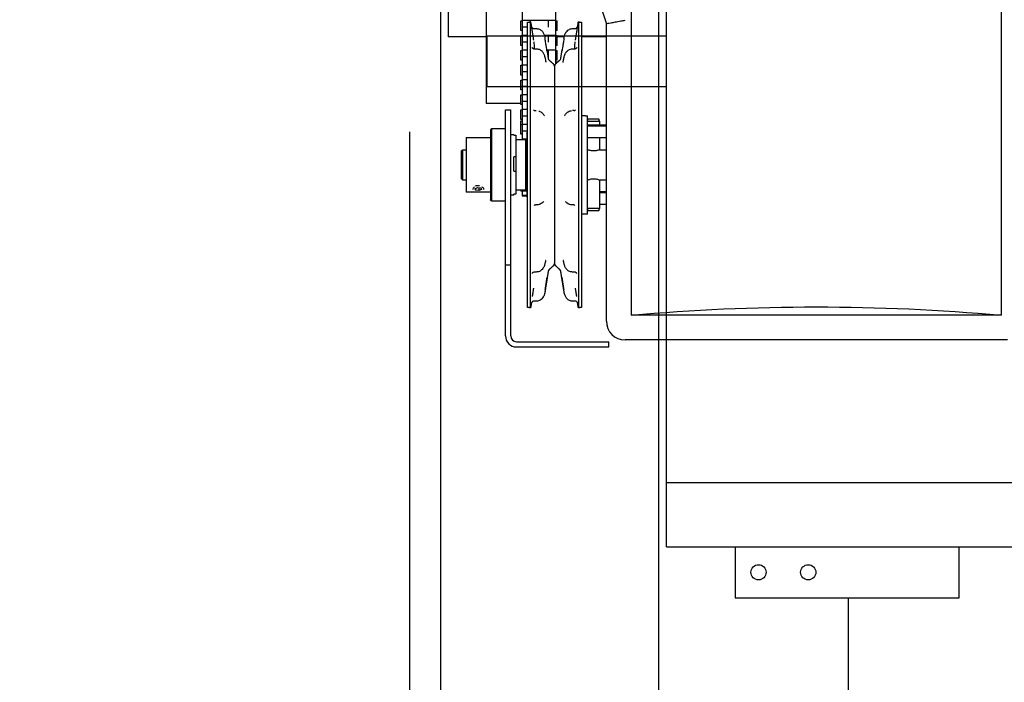
# Model space of a CAD drawing. Units: inches. Extents: x 169.6 to 213.8, y 195 to 266.5.
# Drawn here: x 176.2 to 177.2, y 204.3 to 205 of the extents above; entities that cross this region are included whole.
import ezdxf

# ---------------------------------------------------------------- set-up
doc = ezdxf.new("R2010")
doc.units = ezdxf.units.IN
doc.header["$LTSCALE"] = 0.25
doc.header["$MEASUREMENT"] = 0
doc.layers.add('ANNOTATIONS', color=1, linetype='Continuous')
doc.layers.add('RHX LH F.O.H.', color=7, linetype='Continuous')
doc.styles.add('ARIAL', font='arial.ttf', dxfattribs={"height": 0.09375})
doc.dimstyles.new('STANDARD$0', dxfattribs={"dimtxt": 0.09375, "dimasz": 0.09375, "dimexe": 0.03125, "dimexo": 0.046875, "dimgap": 0.09, "dimtad": 0, "dimtih": 1, "dimtoh": 1, "dimdec": 4, "dimzin": 0, "dimdsep": 46, "dimtxsty": 'ARIAL', "dimcen": 0.09, "dimadec": 0, "dimazin": 0, "dimtfac": 1, "dimtdec": 4, "dimtofl": 0, "dimtmove": 0, "dimatfit": 1, "dimfxl": 1, "dimtolj": 1, "dimtzin": 0, "dimarcsym": 0})

# ---------------------------------------------------------------- blocks, each defined once
blk = doc.blocks.new('*D47')
at = {"layer": 'ANNOTATIONS', "color": 0, "lineweight": -2, "transparency": 16777216}
for p, q in [((176.5724, 204.837), (176.5724, 203.2433)), ((177.0248, 203.8411), (177.0248, 203.2433)), ((176.4787, 203.2746), (176.3591, 203.2746)), ((177.1186, 203.2746), (177.2123, 203.2746))]:
    blk.add_line(p, q, dxfattribs=at)
at = {"layer": 'ANNOTATIONS', "color": 0, "transparency": 16777216}
for points in [[(176.4787, 203.2902), (176.4787, 203.259), (176.5724, 203.2746)], [(177.1186, 203.2902), (177.1186, 203.259), (177.0248, 203.2746)]]:
    blk.add_solid(points, dxfattribs=at)
at = {"layer": 'defpoints', "color": 0, "transparency": 16777216}
for p in [(176.5724, 204.8838), (177.0248, 203.888), (176.5724, 203.2746)]:
    blk.add_point(p, dxfattribs=at)
at = {"layer": 'ANNOTATIONS', "color": 0, "transparency": 16777216, "insert": (176.106, 203.2746), "char_height": 0.09375, "attachment_point": 5, "style": 'ARIAL'}
blk.add_mtext('\\A1;5 1/2"', dxfattribs=at)

msp = doc.modelspace()

# ---------------------------------------------------------------- linework, layer by layer
at = {"layer": 'RHX LH F.O.H.', "linetype": 'Continuous'}
for p, q in [((177.18205, 205.44833), (177.18205, 204.64833)), ((176.60477, 200.65979), (176.60477, 205.40979)), ((176.82946, 200.65979), (176.82946, 205.40979)), ((176.83734, 204.40979), (176.83734, 205.40979)), ((176.68859, 205.26641), (176.68859, 204.82922)), ((176.72334, 204.90731), (176.72334, 205.26641)), ((176.65135, 205.05354), (176.65135, 204.86604)), ((176.8008, 205.03146), (176.8008, 204.64833)), ((176.61234, 204.98479), (176.61234, 204.93479)), ((176.68721, 204.94134), (176.68721, 204.95134)), ((176.69397, 204.6563), (176.69397, 204.94978)), ((176.69659, 204.95161), (176.69659, 204.9502)), ((176.69718, 204.65579), (176.69718, 204.95029)), ((176.71534, 204.95161), (176.71534, 204.94466)), ((176.72471, 204.94134), (176.72471, 204.95134)), ((176.74643, 204.95029), (176.74643, 204.65579)), ((176.74964, 204.94978), (176.74964, 204.6563)), ((176.77526, 204.64208), (176.77526, 204.94823)), ((176.68721, 204.92607), (176.68721, 204.93607)), ((176.69397, 204.94466), (176.68859, 204.94466)), ((176.71534, 204.93634), (176.71534, 204.92939)), ((176.72471, 204.92607), (176.72471, 204.93607)), ((176.69397, 204.92939), (176.68859, 204.92939)), ((176.68721, 204.91081), (176.68721, 204.92081)), ((176.71534, 204.92107), (176.71534, 204.91412)), ((176.72471, 204.91081), (176.72471, 204.92081)), ((176.68721, 204.89554), (176.68721, 204.90554)), ((176.69397, 204.91412), (176.68859, 204.91412)), ((176.72471, 204.90925), (176.72471, 204.90853)), ((176.69397, 204.89886), (176.68859, 204.89886)), ((176.7218, 204.90454), (176.7218, 204.70154)), ((176.68721, 204.88027), (176.68721, 204.89027)), ((176.68721, 204.86501), (176.68721, 204.87501)), ((176.69397, 204.88359), (176.68859, 204.88359)), ((176.69397, 204.86832), (176.68859, 204.86832)), ((176.6713, 204.62694), (176.6713, 204.85954)), ((176.6767, 204.62694), (176.6767, 204.85954)), ((176.68721, 204.84974), (176.68721, 204.85974)), ((176.70192, 204.85893), (176.70308, 204.85893)), ((176.74169, 204.85893), (176.74053, 204.85893)), ((176.68721, 204.83447), (176.68721, 204.84836)), ((176.69397, 204.85306), (176.68859, 204.85306)), ((176.7558, 204.76052), (176.7558, 204.85364)), ((176.7558, 204.84792), (176.76819, 204.84792)), ((176.76763, 204.84992), (176.75635, 204.84992)), ((176.76819, 204.84792), (176.76819, 204.84399)), ((176.6558, 204.83904), (176.6558, 204.76704)), ((176.6573, 204.76554), (176.6573, 204.84054)), ((176.6799, 204.8335), (176.6799, 204.83422)), ((176.69397, 204.83779), (176.68859, 204.83779)), ((176.6933, 204.83572), (176.6933, 204.77036)), ((176.77526, 204.84382), (176.7558, 204.84382)), ((176.77526, 204.84282), (176.7558, 204.84282)), ((176.6308, 204.83117), (176.6308, 204.77492)), ((176.6799, 204.8335), (176.68205, 204.8335)), ((176.68205, 204.8335), (176.68205, 204.77275)), ((176.6918, 204.82922), (176.6918, 204.77687)), ((176.76819, 204.83079), (176.76819, 204.8186)), ((176.6258, 204.81714), (176.6258, 204.78894)), ((176.6273, 204.78744), (176.6273, 204.81864)), ((176.6799, 204.7964), (176.6799, 204.81114)), ((176.68205, 204.81114), (176.6799, 204.81114)), ((176.6799, 204.7964), (176.68205, 204.7964)), ((176.76819, 204.78749), (176.76819, 204.75817)), ((176.64016, 204.77877), (176.64273, 204.77989)), ((176.64058, 204.77714), (176.64016, 204.77877)), ((176.64058, 204.77896), (176.64058, 204.77714)), ((176.64387, 204.77657), (176.64058, 204.77714)), ((176.64273, 204.77989), (176.64603, 204.77933)), ((176.64387, 204.7797), (176.64387, 204.77657)), ((176.64645, 204.77769), (176.64387, 204.77657)), ((176.64603, 204.77933), (176.64645, 204.77769)), ((176.64643, 204.78121), (176.64628, 204.78125)), ((176.68721, 204.77687), (176.68721, 204.77596)), ((176.68859, 204.77687), (176.68859, 204.77096)), ((176.68859, 204.7764), (176.6933, 204.7764)), ((176.77526, 204.77513), (176.76819, 204.77513)), ((176.77526, 204.77413), (176.76819, 204.77413)), ((176.68205, 204.77275), (176.6799, 204.77275)), ((176.6799, 204.77187), (176.6799, 204.77275)), ((176.76819, 204.75817), (176.7558, 204.75817)), ((176.7558, 204.75244), (176.7558, 204.75817)), ((176.75635, 204.75617), (176.76763, 204.75617)), ((176.6713, 204.70004), (176.6767, 204.70004)), ((177.18205, 204.64833), (176.8008, 204.64833)), ((177.1883, 204.62278), (176.79455, 204.62278)), ((176.6827, 204.62094), (176.7778, 204.62094)), ((176.6827, 204.61554), (176.7778, 204.61554)), ((176.7778, 204.61554), (176.7778, 204.62094)), ((182.21234, 204.4756), (176.83734, 204.4756)), ((176.83734, 204.40979), (182.21234, 204.40979)), ((176.90798, 204.40979), (176.90798, 204.35737)), ((177.13878, 204.35737), (177.13878, 204.40979)), ((176.90798, 204.35737), (177.13878, 204.35737)), ((177.02484, 200.65979), (177.02484, 204.35737))]:
    msp.add_line(p, q, dxfattribs=at)
at = {"layer": 'RHX LH F.O.H.'}
for p, q in [((176.65214, 204.93574), (176.83734, 204.93574)), ((176.65214, 204.93574), (176.65214, 204.88384)), ((176.65214, 204.88384), (176.83734, 204.88384))]:
    msp.add_line(p, q, dxfattribs=at)
at = {"layer": 'RHX LH F.O.H.', "linetype": 'Continuous'}
for centre in [(176.93203, 204.38358), (176.98321, 204.38358)]:
    msp.add_circle(centre, 0.00781, dxfattribs=at)
for centre, radius, start, end in [((177.05864, 205.04833), 0.30055, 160.54663, 199.45337), ((176.71842, 204.91314), 0.00313, 189, 228.32635), ((176.71868, 204.90454), 0.00312, 0, 48.32635), ((176.72493, 204.90454), 0.00313, 131.67365, 180), ((176.72519, 204.91314), 0.00312, 311.67365, 351), ((176.6433, 204.76911), 0.0125, 83.60484, 104.51042), ((176.71842, 204.69294), 0.00313, 131.67365, 171), ((176.71868, 204.70154), 0.00312, 311.67365, 0), ((176.72493, 204.70154), 0.00313, 180, 228.32635), ((176.72519, 204.69294), 0.00312, 9, 48.32635), ((176.79455, 204.64208), 0.0193, 180, 270), ((176.6827, 204.62694), 0.0114, 180, 270), ((176.6827, 204.62694), 0.006, 180, 270)]:
    msp.add_arc(centre, radius, start, end, dxfattribs=at)
at = {"layer": 'RHX LH F.O.H.', "linetype": 'Continuous', "extrusion": (0, 0, -1)}
msp.add_ellipse((176.99143, 203.93508), major_axis=(-1.25, 0), ratio=0.5773503, start_param=1.417699, end_param=1.7238937, dxfattribs=at)
at = {"layer": 'RHX LH F.O.H.', "linetype": 'Continuous'}
for points in [[(176.68721, 204.95134), (176.68859, 204.95134)], [(176.72334, 204.95161), (176.68859, 204.95161)], [(176.69397, 204.94978), (176.69718, 204.95029)], [(176.69718, 204.95029), (176.6984, 204.94256)], [(176.72334, 204.95134), (176.72471, 204.95134)], [(176.74518, 204.94243), (176.74643, 204.95029)], [(176.74643, 204.95029), (176.74964, 204.94978)], [(176.77526, 204.94823), (176.77548, 204.94827)], [(176.68859, 204.94134), (176.68721, 204.94134)], [(176.68721, 204.93607), (176.68859, 204.93607)], [(176.69397, 204.93634), (176.68859, 204.93634)], [(176.6984, 204.94256), (176.69886, 204.93968)], [(176.69886, 204.93968), (176.70016, 204.93139)], [(176.70092, 204.94332), (176.70308, 204.94332)], [(176.72334, 204.93634), (176.71135, 204.93634)], [(176.72471, 204.94134), (176.72334, 204.94134)], [(176.72334, 204.93607), (176.72471, 204.93607)], [(176.74053, 204.94332), (176.74269, 204.94332)], [(176.74345, 204.93139), (176.74475, 204.93968)], [(176.65135, 204.93479), (176.61234, 204.93479)], [(176.68859, 204.92607), (176.68721, 204.92607)], [(176.71226, 204.93182), (176.71204, 204.9332)], [(176.72471, 204.92607), (176.72334, 204.92607)], [(176.73186, 204.93479), (176.72471, 204.93479)], [(176.73156, 204.9332), (176.73134, 204.93182)], [(176.77526, 204.93479), (176.74964, 204.93479)], [(176.68721, 204.92081), (176.68859, 204.92081)], [(176.69397, 204.92107), (176.68859, 204.92107)], [(176.70116, 204.9225), (176.70308, 204.9225)], [(176.71394, 204.92141), (176.71533, 204.91265)], [(176.72334, 204.92107), (176.714, 204.92107)], [(176.72334, 204.92081), (176.72471, 204.92081)], [(176.72827, 204.91265), (176.72967, 204.92146)], [(176.74053, 204.9225), (176.74246, 204.9225)], [(176.68859, 204.91081), (176.68721, 204.91081)], [(176.68721, 204.90554), (176.68859, 204.90554)], [(176.69397, 204.90581), (176.68859, 204.90581)], [(176.71634, 204.91081), (176.72076, 204.90687)], [(176.72207, 204.90581), (176.72153, 204.90581)], [(176.72285, 204.90687), (176.72727, 204.91081)], [(176.72471, 204.91081), (176.72334, 204.91081)], [(176.72334, 204.90925), (176.72471, 204.90925)], [(176.68859, 204.89554), (176.68721, 204.89554)], [(176.68721, 204.89027), (176.68859, 204.89027)], [(176.69397, 204.89054), (176.68859, 204.89054)], [(176.68859, 204.88027), (176.68721, 204.88027)], [(176.68721, 204.87501), (176.68859, 204.87501)], [(176.69397, 204.87527), (176.68859, 204.87527)], [(176.68721, 204.86604), (176.65135, 204.86604)], [(176.68859, 204.86501), (176.68721, 204.86501)], [(176.6713, 204.85954), (176.6767, 204.85954)], [(176.68721, 204.85974), (176.68859, 204.85974)], [(176.69397, 204.86001), (176.68859, 204.86001)], [(176.68859, 204.84974), (176.68721, 204.84974)], [(176.68721, 204.84836), (176.68859, 204.84836)], [(176.68721, 204.84447), (176.68859, 204.84447)], [(176.69397, 204.84474), (176.68859, 204.84474)], [(176.74964, 204.85374), (176.7558, 204.85364)], [(176.7558, 204.84792), (176.75635, 204.84992)], [(176.76819, 204.84792), (176.76763, 204.84992)], [(176.6558, 204.83904), (176.6573, 204.84054)], [(176.6573, 204.84054), (176.6713, 204.84054)], [(176.6767, 204.83422), (176.6799, 204.83422)], [(176.68859, 204.83447), (176.68721, 204.83447)], [(176.6933, 204.83572), (176.69397, 204.83639)], [(176.7558, 204.84399), (176.77526, 204.84399)], [(176.6308, 204.83117), (176.6558, 204.83117)], [(176.68205, 204.82922), (176.6918, 204.82922)], [(176.6933, 204.82947), (176.68859, 204.82947)], [(176.6918, 204.82922), (176.6933, 204.82772)], [(176.77526, 204.83079), (176.7558, 204.83079)], [(176.6258, 204.81714), (176.6273, 204.81864)], [(176.6273, 204.81864), (176.6308, 204.81864)], [(176.76822, 204.81864), (176.77526, 204.81864)], [(176.6273, 204.78744), (176.6258, 204.78894)], [(176.6308, 204.78744), (176.6273, 204.78744)], [(176.77526, 204.78744), (176.76822, 204.78744)], [(176.6558, 204.77492), (176.6308, 204.77492)], [(176.64877, 204.77821), (176.64857, 204.77769)], [(176.6918, 204.77687), (176.68205, 204.77687)], [(176.68859, 204.77653), (176.68721, 204.77653)], [(176.68859, 204.77596), (176.68721, 204.77596)], [(176.6933, 204.77837), (176.6918, 204.77687)], [(176.76819, 204.77529), (176.77526, 204.77529)], [(176.6573, 204.76554), (176.6558, 204.76704)], [(176.6713, 204.76554), (176.6573, 204.76554)], [(176.6799, 204.77187), (176.6767, 204.77187)], [(176.6933, 204.77153), (176.68859, 204.77153)], [(176.6933, 204.77096), (176.68859, 204.77096)], [(176.69397, 204.7697), (176.6933, 204.77036)], [(176.70336, 204.76176), (176.70238, 204.76176)], [(176.74122, 204.76176), (176.74025, 204.76176)], [(176.7558, 204.75817), (176.7558, 204.76052)], [(176.75635, 204.75617), (176.7558, 204.75817)], [(176.76763, 204.75617), (176.76819, 204.75817)], [(176.77526, 204.76209), (176.76819, 204.76209)], [(176.7558, 204.75244), (176.74964, 204.75234)], [(176.70308, 204.69267), (176.70127, 204.69267)], [(176.71533, 204.69343), (176.71394, 204.68468)], [(176.72076, 204.69921), (176.71634, 204.69528)], [(176.72727, 204.69528), (176.72285, 204.69921)], [(176.72967, 204.68462), (176.72827, 204.69343)], [(176.74234, 204.69267), (176.74053, 204.69267)], [(176.70016, 204.67605), (176.69886, 204.66755)], [(176.71226, 204.67426), (176.71204, 204.67288)], [(176.73156, 204.67288), (176.73134, 204.67426)], [(176.74475, 204.66755), (176.74345, 204.67605)], [(176.70308, 204.66277), (176.70092, 204.66277)], [(176.74269, 204.66277), (176.74053, 204.66277)], [(176.69718, 204.65579), (176.69397, 204.6563)], [(176.69791, 204.66041), (176.69718, 204.65579)], [(176.7456, 204.66107), (176.74571, 204.66046)], [(176.74643, 204.65579), (176.74569, 204.66044)], [(176.74964, 204.6563), (176.74643, 204.65579)]]:
    msp.add_open_spline(points, degree=1, dxfattribs=at)
for points, knots in [([(176.74268, 204.94336), (176.74295, 204.94336), (176.74351, 204.94336), (176.74427, 204.9437), (176.74488, 204.94417), (176.74528, 204.94466), (176.74552, 204.94509), (176.74564, 204.94539), (176.74568, 204.94555), (176.74571, 204.94564), (176.74572, 204.94568), (176.74571, 204.94568), (176.74571, 204.94567)], [0, 0, 0, 0, 0.15909805, 0.34233971, 0.49544429, 0.62437673, 0.72811846, 0.79843918, 0.84300829, 0.88793543, 0.95374128, 1, 1, 1, 1]), ([(176.79423, 204.95154), (176.79421, 204.95153), (176.79285, 204.95129), (176.7894, 204.95068), (176.7842, 204.94978), (176.77946, 204.94895), (176.7762, 204.94839), (176.77572, 204.94831), (176.77548, 204.94827)], [0, 0, 0, 0, 0.0022426, 0.1416198, 0.359137, 0.5736758, 0.7868148, 1, 1, 1, 1]), ([(176.6979, 204.94563), (176.69791, 204.9456), (176.69792, 204.94555), (176.69799, 204.94534), (176.69816, 204.94492), (176.69857, 204.94429), (176.69932, 204.94369), (176.70018, 204.94333), (176.70072, 204.94336), (176.70092, 204.94337)], [0, 0, 0, 0, 0.0674835, 0.1242754, 0.2110287, 0.3926766, 0.6291078, 0.8673532, 1, 1, 1, 1]), ([(176.70307, 204.94327), (176.70321, 204.94328), (176.704, 204.94337), (176.70536, 204.94303), (176.70698, 204.94236), (176.7083, 204.94142), (176.70938, 204.94032), (176.71026, 204.93905), (176.71097, 204.93759), (176.71154, 204.93587), (176.71185, 204.93438), (176.712, 204.93344), (176.71204, 204.9332)], [0, 0, 0, 0, 0.02791851, 0.15971973, 0.27489135, 0.38158973, 0.48369246, 0.58493453, 0.69307203, 0.80916169, 0.95022524, 1, 1, 1, 1]), ([(176.73156, 204.9332), (176.73165, 204.9337), (176.73187, 204.93507), (176.7324, 204.93706), (176.73337, 204.93915), (176.73466, 204.94089), (176.73633, 204.94222), (176.73819, 204.94302), (176.7396, 204.94337), (176.7404, 204.94329), (176.74053, 204.94327)], [0, 0, 0, 0, 0.1016154, 0.2821879, 0.413057, 0.5651217, 0.714733, 0.8377329, 0.9734011, 1, 1, 1, 1]), ([(176.74475, 204.93968), (176.74478, 204.93987), (176.74494, 204.94089), (176.74507, 204.94174), (176.74518, 204.94243)], [0, 0, 0, 0, 0.1913666, 1, 1, 1, 1]), ([(176.70044, 204.92957), (176.7005, 204.92905), (176.7008, 204.92669), (176.70082, 204.92435), (176.70084, 204.92253)], [0, 0, 0, 0, 0.2231371, 1, 1, 1, 1]), ([(176.71414, 204.92016), (176.7141, 204.9204), (176.71399, 204.92111), (176.71362, 204.92341), (176.713, 204.92722), (176.71251, 204.93029), (176.71226, 204.93182)], [0, 0, 0, 0, 0.1451661, 0.4297798, 0.7153252, 1, 1, 1, 1]), ([(176.73134, 204.93182), (176.73121, 204.93096), (176.73083, 204.92858), (176.73025, 204.92505), (176.72971, 204.92176), (176.72955, 204.9207), (176.72947, 204.92016)], [0, 0, 0, 0, 0.1603083, 0.4409487, 0.7198749, 1, 1, 1, 1]), ([(176.7428, 204.92257), (176.74277, 204.92305), (176.74265, 204.92538), (176.74294, 204.92772), (176.74317, 204.92957)], [0, 0, 0, 0, 0.20935946, 1, 1, 1, 1]), ([(176.69857, 204.92401), (176.69857, 204.924), (176.69857, 204.92398), (176.69872, 204.92372), (176.69909, 204.92327), (176.69978, 204.92278), (176.70055, 204.92248), (176.70103, 204.92254), (176.70115, 204.92255)], [0, 0, 0, 0, 0.1564903, 0.3067624, 0.4651589, 0.6752819, 0.919887, 1, 1, 1, 1]), ([(176.70308, 204.92243), (176.70344, 204.92244), (176.70442, 204.92248), (176.70591, 204.92204), (176.70742, 204.92129), (176.70868, 204.9203), (176.70973, 204.91913), (176.71057, 204.9178), (176.71123, 204.9163), (176.71163, 204.91499), (176.71179, 204.91422), (176.71184, 204.91398)], [0, 0, 0, 0, 0.0810488, 0.2162239, 0.338209, 0.4554393, 0.5690811, 0.6853563, 0.8075063, 0.9384796, 1, 1, 1, 1]), ([(176.73176, 204.91397), (176.7318, 204.91416), (176.73196, 204.91492), (176.73238, 204.91632), (176.73316, 204.91807), (176.73429, 204.91969), (176.73572, 204.92099), (176.73739, 204.92193), (176.73901, 204.92246), (176.7401, 204.92244), (176.74053, 204.92244)], [0, 0, 0, 0, 0.04852712, 0.19071248, 0.33546181, 0.48155149, 0.62798567, 0.76077981, 0.90464848, 1, 1, 1, 1]), ([(176.74245, 204.92257), (176.74266, 204.92255), (176.74319, 204.92252), (176.74393, 204.92285), (176.74453, 204.92329), (176.74486, 204.92369), (176.74501, 204.92393), (176.74505, 204.92403), (176.74504, 204.92401), (176.74504, 204.924)], [0, 0, 0, 0, 0.1407811, 0.3536169, 0.53114, 0.6796246, 0.8088071, 0.9530585, 1, 1, 1, 1]), ([(176.71186, 204.91387), (176.71192, 204.91362), (176.71204, 204.91311), (176.71215, 204.91249), (176.71221, 204.91218)], [0, 0, 0, 0, 0.5030222, 1, 1, 1, 1]), ([(176.71221, 204.91224), (176.71233, 204.91163), (176.71257, 204.91046), (176.71284, 204.90934), (176.71302, 204.90872), (176.71302, 204.90872), (176.71302, 204.90873)], [0, 0, 0, 0, 0.3250836, 0.6273331, 0.8717582, 1, 1, 1, 1]), ([(176.73057, 204.90868), (176.73057, 204.9087), (176.7306, 204.90876), (176.73077, 204.90935), (176.73103, 204.91046), (176.73126, 204.91149), (176.73139, 204.91218), (176.7314, 204.91223)], [0, 0, 0, 0, 0.1526519, 0.3811092, 0.6632992, 0.9797315, 1, 1, 1, 1]), ([(176.7314, 204.91221), (176.73145, 204.91251), (176.73157, 204.9131), (176.73169, 204.91361), (176.73174, 204.91387)], [0, 0, 0, 0, 0.4970369, 1, 1, 1, 1]), ([(176.70031, 204.85953), (176.70031, 204.85953), (176.70031, 204.85952), (176.70075, 204.85911), (176.70146, 204.859), (176.7018, 204.85894)], [0, 0, 0, 0, 0.2878102, 0.6509496, 1, 1, 1, 1]), ([(176.70552, 204.85853), (176.70566, 204.85851), (176.70645, 204.85836), (176.70773, 204.85765), (176.70921, 204.85656), (176.71034, 204.85529), (176.71104, 204.85427), (176.71131, 204.85369), (176.71139, 204.85352)], [0, 0, 0, 0, 0.0453376, 0.275513, 0.4909049, 0.6987864, 0.9172092, 1, 1, 1, 1]), ([(176.73222, 204.85353), (176.73238, 204.85383), (176.73277, 204.8546), (176.73372, 204.85587), (176.73516, 204.85722), (176.73697, 204.85823), (176.7384, 204.85878), (176.73919, 204.85881), (176.73925, 204.85881)], [0, 0, 0, 0, 0.1364864, 0.344687, 0.5528188, 0.7651266, 0.9822898, 1, 1, 1, 1]), ([(176.74184, 204.859), (176.74203, 204.859), (176.74262, 204.85899), (176.74318, 204.8594), (176.74335, 204.8596), (176.74332, 204.85955), (176.74331, 204.85954)], [0, 0, 0, 0, 0.1904793, 0.5720495, 0.9364558, 1, 1, 1, 1]), ([(176.76822, 204.81861), (176.76824, 204.81862), (176.7683, 204.81864), (176.76772, 204.81841), (176.76657, 204.81801), (176.76486, 204.81757), (176.76281, 204.8173), (176.76073, 204.81735), (176.75886, 204.81765), (176.75728, 204.81809), (176.75616, 204.8185), (176.75581, 204.81864), (176.7558, 204.81864), (176.7558, 204.81864)], [0, 0, 0, 0, 0.0457898, 0.1447137, 0.2467175, 0.3554655, 0.4651792, 0.5669625, 0.6647706, 0.7682239, 0.8783935, 0.98633, 1, 1, 1, 1]), ([(176.7558, 204.78744), (176.75587, 204.78747), (176.75599, 204.78752), (176.75698, 204.78789), (176.75847, 204.78834), (176.76041, 204.78871), (176.76252, 204.78879), (176.76449, 204.78858), (176.76621, 204.78818), (176.76753, 204.78774), (176.76827, 204.78746), (176.76823, 204.78747), (176.76822, 204.78747)], [0, 0, 0, 0, 0.1017672, 0.2033671, 0.3093467, 0.4199886, 0.5255273, 0.6237493, 0.7240432, 0.8321068, 0.9422323, 1, 1, 1, 1]), ([(176.63802, 204.77769), (176.63797, 204.77776), (176.63772, 204.77807), (176.63789, 204.77876), (176.63844, 204.77961), (176.63918, 204.78006), (176.6395, 204.78026)], [0, 0, 0, 0, 0.0935813, 0.4242465, 0.7521639, 1, 1, 1, 1]), ([(176.64712, 204.78024), (176.64737, 204.78009), (176.64808, 204.77969), (176.64865, 204.77895), (176.64874, 204.77843), (176.64877, 204.77821)], [0, 0, 0, 0, 0.2479502, 0.680364, 1, 1, 1, 1]), ([(176.71037, 204.76517), (176.71015, 204.7649), (176.70954, 204.76413), (176.70811, 204.76304), (176.70617, 204.76215), (176.7045, 204.76172), (176.70355, 204.76181), (176.70334, 204.76183)], [0, 0, 0, 0, 0.1455513, 0.4004103, 0.6599954, 0.9239987, 1, 1, 1, 1]), ([(176.74025, 204.7618), (176.74014, 204.76179), (176.73927, 204.7617), (176.73772, 204.76207), (176.73582, 204.76285), (176.73429, 204.76394), (176.73354, 204.76478), (176.73319, 204.76518)], [0, 0, 0, 0, 0.0415403, 0.3096472, 0.554406, 0.7855356, 1, 1, 1, 1]), ([(176.70241, 204.7617), (176.70213, 204.7617), (176.70145, 204.76169), (176.70089, 204.76124), (176.70085, 204.76119), (176.70083, 204.76117)], [0, 0, 0, 0, 0.2901527, 0.6811282, 1, 1, 1, 1]), ([(176.74275, 204.7612), (176.74276, 204.76119), (176.74277, 204.76118), (176.74239, 204.7615), (176.74166, 204.76183), (176.74128, 204.76175), (176.74125, 204.76174)], [0, 0, 0, 0, 0.1934424, 0.5749166, 0.96787077, 1, 1, 1, 1]), ([(176.71217, 204.70243), (176.71212, 204.70215), (176.71198, 204.70153), (176.71185, 204.701), (176.71177, 204.70071)], [0, 0, 0, 0, 0.4505684, 1, 1, 1, 1]), ([(176.71275, 204.70466), (176.71274, 204.70463), (176.71271, 204.70455), (176.71251, 204.70385), (176.71232, 204.70311), (176.7122, 204.7025), (176.71217, 204.70239)], [0, 0, 0, 0, 0.24064571, 0.55712846, 0.92091086, 1, 1, 1, 1]), ([(176.73143, 204.7024), (176.73133, 204.70284), (176.73114, 204.70372), (176.73095, 204.70441), (176.73082, 204.70475), (176.73085, 204.70467), (176.73085, 204.70467)], [0, 0, 0, 0, 0.3573759, 0.7148076, 0.9917197, 1, 1, 1, 1]), ([(176.73184, 204.70068), (176.7318, 204.70084), (176.73166, 204.70136), (176.73152, 204.70201), (176.73143, 204.70246)], [0, 0, 0, 0, 0.290879, 1, 1, 1, 1]), ([(176.70125, 204.69263), (176.70116, 204.69264), (176.70072, 204.6927), (176.70001, 204.69244), (176.69933, 204.69201), (176.69895, 204.69159), (176.69878, 204.69133), (176.69874, 204.69123), (176.69875, 204.69126), (176.69875, 204.69126)], [0, 0, 0, 0, 0.0657078, 0.3074331, 0.505697, 0.6737418, 0.8202298, 0.9762743, 1, 1, 1, 1]), ([(176.71175, 204.70061), (176.71173, 204.70051), (176.71158, 204.69984), (176.71116, 204.69856), (176.71036, 204.69691), (176.70926, 204.69542), (176.70791, 204.69419), (176.7063, 204.69328), (176.70466, 204.69273), (176.70355, 204.69273), (176.70308, 204.69273)], [0, 0, 0, 0, 0.0285259, 0.1819581, 0.3236869, 0.4650274, 0.6083322, 0.7436427, 0.8922525, 1, 1, 1, 1]), ([(176.74053, 204.69273), (176.74005, 204.69273), (176.73898, 204.69273), (176.73743, 204.69324), (176.73596, 204.69402), (176.73473, 204.69504), (176.73371, 204.69624), (176.73289, 204.69759), (176.73226, 204.69908), (176.73195, 204.70013), (176.73184, 204.70064), (176.73184, 204.70065)], [0, 0, 0, 0, 0.10956079, 0.24515866, 0.37094923, 0.49138236, 0.61050965, 0.73527096, 0.85971923, 0.99879892, 1, 1, 1, 1]), ([(176.74484, 204.69129), (176.74485, 204.69128), (176.74486, 204.69125), (176.74478, 204.6914), (176.7445, 204.69178), (176.74391, 204.69228), (176.74312, 204.69265), (176.74255, 204.69263), (176.74234, 204.69262)], [0, 0, 0, 0, 0.0701824, 0.2430565, 0.4019732, 0.6053405, 0.8548981, 1, 1, 1, 1]), ([(176.71226, 204.67428), (176.7124, 204.67515), (176.71278, 204.67756), (176.71335, 204.68129), (176.71389, 204.68495), (176.71405, 204.68635), (176.71414, 204.68705)], [0, 0, 0, 0, 0.1603097, 0.4409504, 0.7198744, 1, 1, 1, 1]), ([(176.71394, 204.68468), (176.71384, 204.68401), (176.7136, 204.68255), (176.71299, 204.67883), (176.71251, 204.67578), (176.71226, 204.67426)], [0, 0, 0, 0, 0.2930587, 0.6470708, 1, 1, 1, 1]), ([(176.72947, 204.68705), (176.72951, 204.68672), (176.72961, 204.68575), (176.72998, 204.68309), (176.73061, 204.67896), (176.7311, 204.67584), (176.73134, 204.67428)], [0, 0, 0, 0, 0.1451664, 0.4297775, 0.7153249, 1, 1, 1, 1]), ([(176.73134, 204.67426), (176.73121, 204.67513), (176.73083, 204.6775), (176.73026, 204.68098), (176.72982, 204.68368), (176.7297, 204.68444), (176.72967, 204.68462)], [0, 0, 0, 0, 0.19880626, 0.54684224, 0.8927485, 1, 1, 1, 1]), ([(176.71204, 204.67288), (176.71196, 204.67238), (176.71173, 204.67101), (176.71121, 204.66902), (176.71024, 204.66693), (176.70895, 204.6652), (176.70728, 204.66386), (176.70542, 204.66307), (176.70401, 204.66271), (176.7032, 204.6628), (176.70307, 204.66281)], [0, 0, 0, 0, 0.10161, 0.2821728, 0.4130356, 0.5650911, 0.7146957, 0.8376892, 0.9733501, 1, 1, 1, 1]), ([(176.74053, 204.66282), (176.74039, 204.6628), (176.73961, 204.66271), (176.73825, 204.66306), (176.73663, 204.66372), (176.7353, 204.66466), (176.73422, 204.66576), (176.73334, 204.66704), (176.73263, 204.66849), (176.73207, 204.67021), (176.73175, 204.6717), (176.7316, 204.67264), (176.73156, 204.67288)], [0, 0, 0, 0, 0.02786062, 0.15966912, 0.27484774, 0.38155329, 0.48366176, 0.58490961, 0.69305335, 0.80915102, 0.95022267, 1, 1, 1, 1]), ([(176.70093, 204.66273), (176.70064, 204.66272), (176.70006, 204.66272), (176.69929, 204.66236), (176.6987, 204.66189), (176.69831, 204.6614), (176.69808, 204.66098), (176.69797, 204.66068), (176.69792, 204.66053), (176.6979, 204.66044), (176.69789, 204.66039), (176.69789, 204.66039), (176.6979, 204.66047), (176.69791, 204.6605)], [0, 0, 0, 0, 0.1460187, 0.2996186, 0.4282712, 0.5364764, 0.6230824, 0.6808837, 0.7182955, 0.757237, 0.8152603, 0.9241536, 1, 1, 1, 1]), ([(176.74571, 204.66045), (176.74571, 204.66042), (176.74572, 204.66036), (176.7457, 204.66049), (176.74564, 204.66066), (176.7455, 204.66106), (176.74512, 204.6617), (176.74438, 204.66234), (176.7435, 204.66274), (176.74292, 204.66272), (176.74269, 204.66272)], [0, 0, 0, 0, 0.1674917, 0.23358426, 0.28170644, 0.33981309, 0.49094821, 0.68092298, 0.87487808, 1, 1, 1, 1])]:
    msp.add_open_spline(points, degree=3, knots=knots, dxfattribs=at)

# ---------------------------------------------------------------- dimensions: what is measured, and where the dimension line sits
at = {"layer": 'ANNOTATIONS'}
dim = msp.add_linear_dim(base=(176.57241, 203.27459), p1=(177.02484, 203.88797), p2=(176.57241, 204.88384), angle=180, text='5 1/2"', dimstyle='STANDARD$0', dxfattribs=at)
dim.commit()
dim.dimension.update_dxf_attribs({"geometry": '*D47', "text_midpoint": (176.10598, 203.27459), "dimtype": 160})

doc.saveas('drawing.dxf')
